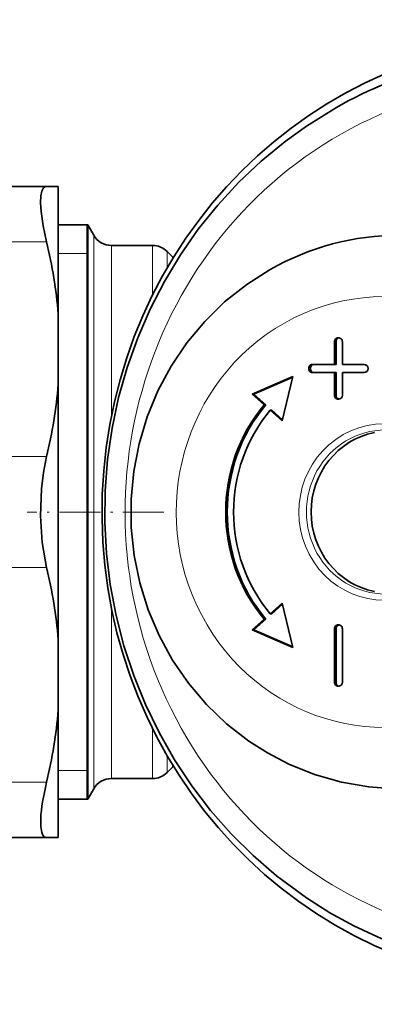
# Model space of a CAD drawing. Extents: x 0 to 210, y 0 to 297.
# Drawn here: x 70 to 88, y 86 to 134 of the extents above; entities that cross this region are included whole.
import ezdxf

# ---------------------------------------------------------------- set-up
doc = ezdxf.new("R2010")
doc.units = 0
doc.linetypes.add('DASHDOT', pattern=[18.5, 12, -3, 0.5, -3])

msp = doc.modelspace()

# ---------------------------------------------------------------- linework, layer by layer
at = {"color": 7, "lineweight": 35}
for p, q in [((71.686424, 125.442589), (63.519276, 125.442589)), ((72.258041, 125.442589), (71.686424, 125.442589)), ((72.258041, 119.220062), (72.258041, 125.442589)), ((73.698624, 123.565742), (72.258041, 123.565742)), ((73.675972, 123.565742), (73.675972, 116.277702)), ((73.675972, 116.277702), (73.675972, 123.565498)), ((73.698624, 123.565742), (73.698624, 116.277702)), ((73.987297, 123.065742), (73.698624, 123.565742)), ((74.853325, 122.565742), (76.861755, 122.565742)), ((77.836632, 122.005081), (77.568863, 122.27285)), ((77.878151, 121.965126), (77.836632, 122.005081)), ((72.258041, 119.220062), (72.258041, 115.788269)), ((85.748337, 116.765739), (85.748337, 117.865746)), ((85.825981, 116.765739), (85.825981, 117.865746)), ((86.134705, 117.865746), (86.134705, 116.765739)), ((84.685822, 116.765739), (85.748337, 116.765739)), ((85.825981, 116.765739), (85.748337, 116.765739)), ((86.134705, 116.765739), (87.197227, 116.765739)), ((73.675972, 116.277702), (73.675972, 95.565742)), ((73.675972, 95.565987), (73.675972, 116.277702)), ((73.698624, 116.277702), (73.698624, 102.853783)), ((85.748337, 116.365746), (84.685822, 116.365746)), ((85.748337, 115.265739), (85.748337, 116.365746)), ((85.825981, 116.365746), (85.748337, 116.365746)), ((85.825981, 115.265739), (85.825981, 116.365746)), ((86.134705, 116.365746), (86.134705, 115.265739)), ((87.197227, 116.365746), (86.134705, 116.365746)), ((72.258041, 103.343216), (72.258041, 115.788269)), ((83.719894, 116.174828), (81.726669, 115.313545)), ((83.710709, 116.137306), (81.804314, 115.313545)), ((83.189507, 114.007225), (83.719894, 116.174828)), ((82.311798, 114.791016), (81.726669, 115.313545)), ((81.804314, 115.313545), (81.726669, 115.313545)), ((82.38945, 114.791016), (81.804314, 115.313545)), ((82.38945, 114.791016), (82.311798, 114.791016)), ((83.189507, 114.007225), (82.60437, 114.529755)), ((82.682014, 114.529755), (82.60437, 114.529755)), ((83.20343, 114.064133), (82.682014, 114.529755)), ((83.189507, 105.12426), (82.60437, 104.60173)), ((83.20343, 105.067352), (82.682014, 104.60173)), ((83.189507, 105.12426), (83.719894, 102.956657)), ((82.311798, 104.340469), (81.726669, 103.81794)), ((82.38945, 104.340469), (81.804314, 103.81794)), ((82.38945, 104.340469), (82.311798, 104.340469)), ((82.682014, 104.60173), (82.60437, 104.60173)), ((83.719894, 102.956657), (81.726669, 103.81794)), ((81.804314, 103.81794), (81.726669, 103.81794)), ((83.710709, 102.994179), (81.804314, 103.81794)), ((85.748337, 101.265739), (85.748337, 103.865746)), ((85.825981, 101.265739), (85.825981, 103.865746)), ((86.134705, 103.865746), (86.134705, 101.265739)), ((72.258041, 99.911423), (72.258041, 103.343216)), ((73.698624, 102.853783), (73.698624, 95.565742)), ((72.258041, 95.90197), (72.258041, 99.911423)), ((77.836632, 97.126404), (77.568863, 96.858635)), ((77.878151, 97.166359), (77.836632, 97.126404)), ((74.853325, 96.565742), (76.861755, 96.565742)), ((73.987297, 96.065742), (73.698624, 95.565742)), ((72.258041, 93.688896), (72.258041, 95.90197)), ((73.698624, 95.565742), (72.258041, 95.565742)), ((71.686424, 93.688896), (63.519283, 93.688896)), ((72.258041, 93.688896), (71.686424, 93.688896))]:
    msp.add_line(p, q, dxfattribs=at)
at = {"color": 7, "lineweight": 13}
for p, q in [((73.675972, 122.165611), (73.698624, 123.565598)), ((73.987297, 103.093498), (73.987297, 123.065742)), ((71.686424, 122.742592), (63.519287, 122.742592)), ((74.853325, 114.24231), (74.853325, 122.565742)), ((76.861755, 122.565742), (76.861755, 120.130775)), ((73.675972, 122.165741), (72.258041, 122.165741)), ((77.568863, 122.27285), (77.568863, 121.446846)), ((77.836632, 121.897255), (77.836632, 122.005081)), ((85.825981, 117.865746), (85.748337, 117.865746)), ((85.825981, 115.265739), (85.748337, 115.265739)), ((71.686424, 112.265739), (63.519276, 112.265739)), ((71.686424, 106.865746), (63.519287, 106.865746)), ((74.853325, 103.333214), (74.853325, 104.889175)), ((85.825981, 103.865746), (85.748337, 103.865746)), ((74.853325, 96.565742), (74.853325, 103.333214)), ((73.987297, 96.065742), (73.987297, 103.093498)), ((85.825981, 101.265739), (85.748337, 101.265739)), ((76.861755, 96.565742), (76.861755, 99.000702)), ((77.568863, 96.858635), (77.568863, 97.684807)), ((77.836632, 97.126404), (77.836632, 97.23465)), ((73.675972, 96.965744), (72.258041, 96.965744)), ((73.675972, 96.965874), (73.698624, 95.565887)), ((71.686424, 96.388893), (63.519279, 96.388893))]:
    msp.add_line(p, q, dxfattribs=at)
at = {"color": 7, "linetype": 'DASHDOT', "lineweight": 13, "ltscale": 0.166953}
msp.add_line((77.418266, 109.565742), (70.740166, 109.565742), dxfattribs=at)
at = {"color": 7, "lineweight": 35}
for points in [[(85.849487, 129.297043), (84.38205, 128.388031), (83.340729, 127.638565), (82.17527, 126.681213), (81.076294, 125.644379), (80.048935, 124.533066), (79.097778, 123.352478), (78.227219, 122.108223), (77.441147, 120.806091), (76.743118, 119.452194), (76.136246, 118.052803), (75.62326, 116.61441), (75.206429, 115.143646), (74.887604, 113.647301), (74.668213, 112.132233), (74.549217, 110.605408), (74.531143, 109.073814), (74.614075, 107.544479), (74.797638, 106.024406), (75.081024, 104.520561), (75.462982, 103.039871), (75.941818, 101.589119), (76.515388, 100.175026), (77.181152, 98.804115), (77.936104, 97.482765), (78.776886, 96.217102), (79.699661, 95.013107), (80.700302, 93.876366), (81.774185, 92.812332), (82.916496, 91.825974), (84.382347, 90.743248), (85.520447, 90.024368), (86.699455, 89.378494), (88.059608, 88.7463)], [(71.686424, 122.742592), (71.523926, 123.515587), (71.422691, 124.212967), (71.394249, 124.642181), (71.407043, 124.992813), (71.452942, 125.219681), (71.53154, 125.369354), (71.60218, 125.424377), (71.686424, 125.442589)], [(82.600342, 121.391678), (81.462662, 120.668373), (80.385292, 119.814865), (79.409599, 118.862312), (78.535133, 117.813858), (77.770645, 116.681038), (77.12339, 115.475677), (76.599533, 114.210365), (76.203995, 112.89814), (75.940445, 111.552414), (75.811295, 110.186714), (75.817734, 108.814774), (75.959694, 107.450386), (76.235893, 106.107231), (76.643776, 104.798889), (77.179565, 103.538734), (77.838196, 102.339752), (78.61351, 101.21434), (79.497925, 100.174561), (80.482742, 99.231636), (81.558014, 98.395996), (82.470406, 97.814285), (83.521217, 97.266304), (84.78138, 96.759171), (86.087112, 96.387505), (87.424126, 96.155777), (88.632698, 96.069427)], [(71.686424, 106.865746), (71.47654, 108.083153), (71.39463, 109.381081), (71.440628, 110.688774), (71.5373, 111.499016), (71.686424, 112.265739)], [(71.399689, 94.632347), (71.39872, 94.234184), (71.445663, 93.935219), (71.499344, 93.807068), (71.571609, 93.725143), (71.686424, 93.688896)]]:
    msp.add_lwpolyline(points, dxfattribs=at)
for centre, radius, start, end in [((74.853325, 123.565742), 1, 210.000003, 269.999997), ((88.949753, 110.195526), 12.87069, 90.046837, 119.557844), ((48.718441, 117.198456), 23.626914, 4.908571, 13.570761), ((76.861755, 121.565742), 1, 45.000001, 89.999996), ((48.718445, 117.809875), 23.626912, 346.429242, 355.091429), ((48.718441, 101.321609), 23.626914, 4.908571, 13.570761), ((48.718445, 101.933029), 23.626912, 346.429242, 355.091429), ((74.853325, 95.565742), 1, 90.000003, 149.999997), ((76.861755, 97.565742), 1, 270.000004, 314.999999)]:
    msp.add_arc(centre, radius, start, end, dxfattribs=at)
at = {"color": 7, "lineweight": 13}
for centre, major_axis, start_param, end_param in [((95.827408, 109.565742), (0, 21.017632), 0.5, 6.783185307), ((88.163155, 109.565742), (0, 10.5), 0.5, 6.783185307), ((88.163155, 109.565742), (0, 4.300003), 3.641592601, 9.924777909), ((88.240799, 109.565742), (0, 4), 0.000029086, 3.14162174)]:
    msp.add_ellipse(centre, major_axis=major_axis, ratio=0.965926, start_param=start_param, end_param=end_param, dxfattribs=at)
at = {"color": 7, "lineweight": 35}
for centre, major_axis, ratio, start_param, end_param in [((96.704178, 109.565742), (0, 23.099998), 0.965926, 0, 3.068091386), ((96.328033, 109.570595), (0.010178, -22.495148), 0.96911, 3.141143646, 3.642533997), ((85.941521, 117.865746), (0, 0.199997), 0.965926, 0, 1.570796327), ((86.019165, 117.865746), (0, 0.199997), 0.965926, 0.20232639, 1.570796327), ((85.941521, 117.865746), (0, 0.199997), 0.965926, 4.71238898, 6.283185307), ((84.685822, 116.565742), (0, 0.199997), 0.965926, 0, 3.141592654), ((84.763466, 116.565742), (0, 0.199997), 0.965926, 0, 3.141592654), ((87.197227, 116.565742), (0, 0.199997), 0.965926, 3.141592654, 6.283185307), ((85.941521, 115.265739), (0, 0.199997), 0.965926, 1.570796327, 3.141592654), ((86.019165, 115.265739), (0, 0.199997), 0.965926, 1.570796327, 2.939260659), ((85.941521, 115.265739), (0, 0.199997), 0.965926, 3.141592654, 4.71238898), ((88.163155, 109.565742), (0, 8), 0.965926, 0.859046896, 2.282545758), ((88.240799, 109.565742), (0, 8), 0.965926, 0.859046896, 2.282545758), ((88.163155, 109.565742), (0, 7.599998), 0.965926, 0.859046896, 2.282545758), ((88.421967, 109.565742), (0, 3.949997), 0.965926, 0.191033217, 2.950559436), ((85.941521, 103.865746), (0, 0.199997), 0.965926, 0, 1.570796327), ((86.019165, 103.865746), (0, 0.199997), 0.965926, 0.20232639, 1.570796327), ((85.941521, 103.865746), (0, 0.199997), 0.965926, 4.71238898, 6.283185307), ((85.941521, 101.265739), (0, 0.199997), 0.965926, 1.570796327, 3.141592654), ((86.019165, 101.265739), (0, 0.199997), 0.965926, 1.570796327, 2.939260659), ((85.941521, 101.265739), (0, 0.199997), 0.965926, 3.141592654, 4.71238898), ((72.807999, 97.536293), (-1.207443, -3.801735), 0.193856, 5.079870966, 5.640900017)]:
    msp.add_ellipse(centre, major_axis=major_axis, ratio=ratio, start_param=start_param, end_param=end_param, dxfattribs=at)

doc.saveas('drawing.dxf')
